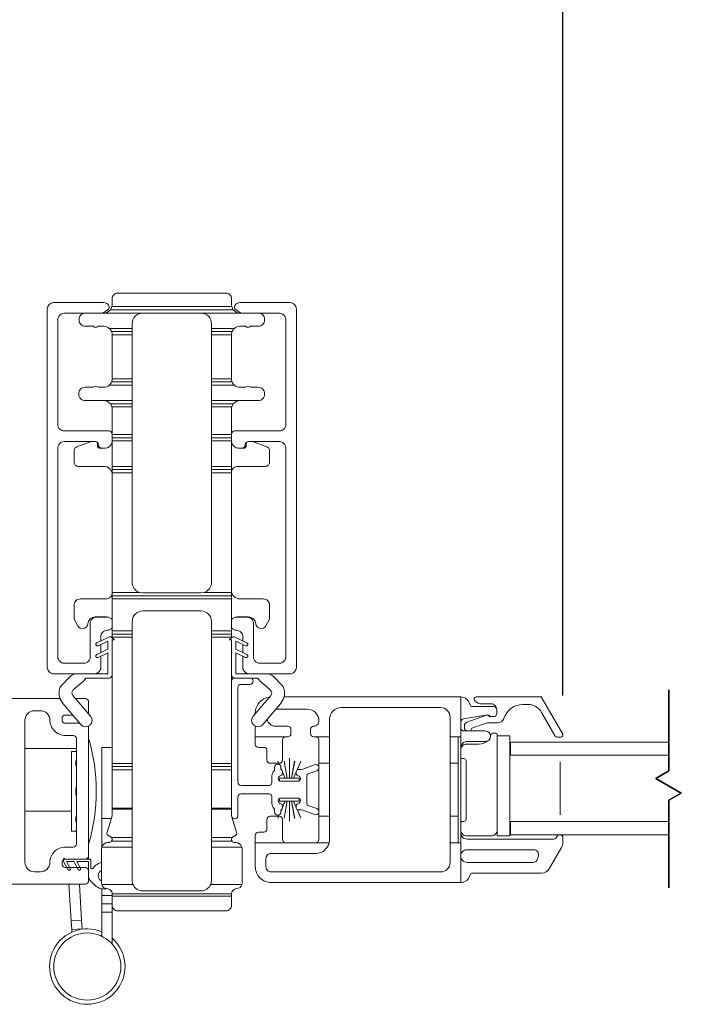
# Model space of a CAD drawing. Units: inches. Extents: x 86.4 to 164.1, y 104 to 139.9.
# Drawn here: x 149.9 to 156.1, y 108.8 to 118 of the extents above; entities that cross this region are included whole.
import ezdxf

# ---------------------------------------------------------------- set-up
doc = ezdxf.new("R2010")
doc.units = ezdxf.units.IN
doc.header["$LTSCALE"] = 0.5
doc.header["$MEASUREMENT"] = 0
doc.layers.add('DIM', color=8, linetype='Continuous')
doc.styles.add('Fraction', font='fracsimp.shx')
doc.dimstyles.new('Fraction', dxfattribs={"dimscale": 0, "dimtxt": 0.09, "dimasz": 0.1, "dimexe": 0.09, "dimexo": 0.0625, "dimgap": 0.02, "dimtad": 0, "dimtih": 1, "dimtoh": 1, "dimdec": 4, "dimzin": 0, "dimdsep": 46, "dimlunit": 5, "dimtxsty": 'Fraction', "dimcen": 0, "dimclrd": 256, "dimclre": 256, "dimclrt": 1, "dimadec": 1, "dimazin": 1, "dimtfac": 0.9, "dimtdec": 4, "dimtofl": 0, "dimtmove": 1, "dimatfit": 1, "dimfxl": 1, "dimfrac": 1, "dimtolj": 1, "dimtzin": 0, "dimlwd": -1, "dimlwe": -1, "dimarcsym": 0})

# ---------------------------------------------------------------- blocks, each defined once
blk = doc.blocks.new('*D147')
at = {"layer": 'DIM'}
for p, q in [((116.8722, 115.7105), (116.8722, 123.5476)), ((161.5379, 115.7105), (161.5379, 123.5476)), ((117.4722, 123.0076), (137.825, 123.0076)), ((160.9379, 123.0076), (140.585, 123.0076))]:
    blk.add_line(p, q, dxfattribs=at)
for points in [[(117.4722, 123.1076), (117.4722, 122.9076), (116.8722, 123.0076)], [(160.9379, 123.1076), (160.9379, 122.9076), (161.5379, 123.0076)]]:
    blk.add_solid(points, dxfattribs=at)
at = {"layer": 'DIM', "color": 1, "insert": (139.205, 123.0076), "char_height": 0.54, "attachment_point": 5, "style": 'Fraction'}
blk.add_mtext('\\A1;FRAME\\PWIDTH', dxfattribs=at)
blk = doc.blocks.new('*D143')
at = {"layer": 'DIM'}
for p, q in [((156.1405, 121.4018), (155.9005, 121.4018)), ((156.1359, 119.9325), (156.1405, 121.4018)), ((154.986, 111.6725), (154.986, 120.4725)), ((157.2859, 111.6725), (157.2859, 120.4725)), ((156.6859, 119.9325), (155.586, 119.9325))]:
    blk.add_line(p, q, dxfattribs=at)
for points in [[(155.586, 120.0325), (155.586, 119.8325), (154.986, 119.9325)], [(156.6859, 120.0325), (156.6859, 119.8325), (157.2859, 119.9325)]]:
    blk.add_solid(points, dxfattribs=at)
at = {"layer": 'DIM', "color": 1, "insert": (153.9163, 121.4018), "char_height": 0.54, "attachment_point": 5, "style": 'Fraction'}
blk.add_mtext('\\A1;DAYLIGHT\\POPENING', dxfattribs=at)
blk = doc.blocks.new('*D142')
at = {"layer": 'DIM'}
for p, q in [((146.3237, 111.6585), (146.3237, 120.4725)), ((154.986, 111.6725), (154.986, 120.4725)), ((146.9237, 119.9325), (149.6182, 119.9325)), ((154.386, 119.9325), (151.6916, 119.9325))]:
    blk.add_line(p, q, dxfattribs=at)
for points in [[(146.9237, 120.0325), (146.9237, 119.8325), (146.3237, 119.9325)], [(154.386, 120.0325), (154.386, 119.8325), (154.986, 119.9325)]]:
    blk.add_solid(points, dxfattribs=at)
at = {"layer": 'DIM', "color": 1, "insert": (150.6549, 119.9325), "char_height": 0.54, "attachment_point": 5, "style": 'Fraction'}
blk.add_mtext('\\A1;8{\\H0.900000x;\\S11#16;}', dxfattribs=at)

msp = doc.modelspace()

# ---------------------------------------------------------------- linework, layer by layer
at = {"color": 7, "linetype": 'Continuous', "lineweight": 15}
for points in [[(150.73145, 115.33849, 0.0633208), (150.73397, 115.35849), (150.73397, 115.41549, -0.4142136), (150.78397, 115.46549), (151.80897, 115.46549, -0.4142136), (151.85897, 115.41549), (151.85897, 115.35849, 0.0632542), (151.86151, 115.33849)], [(150.64101, 115.27849), (150.68391, 115.30326, 0.1368363), (150.70647, 115.32629, 0.4142136), (150.65647, 115.37629), (150.18147, 115.37629, 0.4142136), (150.12147, 115.31629), (150.12147, 111.93629, 0.4142136), (150.18147, 111.87629), (150.40359, 111.87629), (150.68797, 111.87629, 0.4142136), (150.69397, 111.88229), (150.69397, 112.07424), (150.60027, 112.03039, -1), (150.5876, 112.05758), (150.69397, 112.10734), (150.69397, 112.18536), (150.60027, 112.14151, -1), (150.5876, 112.1687), (150.70168, 112.22206, -0.334757), (150.72575, 112.22245), (150.75035, 112.20231, -0.7258875), (150.74799, 112.19508), (150.73782, 112.19809, 0.5012036), (150.73397, 112.19521), (150.73397, 111.86629), (150.73397, 111.03076), (150.73397, 111.00076), (150.73397, 110.97076), (150.73397, 110.60829), (150.73397, 110.59907), (150.73397, 110.53549), (150.68541, 110.38409, 0.4285247), (150.70621, 110.34595), (150.71174, 110.34447, -0.1806167), (150.72883, 110.33229), (150.92197, 110.33229), (150.92197, 110.29789), (150.92197, 110.24197), (150.92197, 109.92949, 0.1004939), (150.92989, 109.89049, 0.3011827), (151.02197, 109.82949), (151.57097, 109.82949, 0.3011827), (151.66305, 109.89049, 0.1004939), (151.67097, 109.92949), (151.67097, 110.24197), (151.67097, 110.29789), (151.67097, 110.33229), (151.67097, 110.59907), (151.67097, 110.60829), (151.67097, 110.97076), (151.67097, 111.00076), (151.67097, 111.03076), (151.67097, 112.22112), (151.67097, 112.25112), (151.67097, 112.28112), (151.67097, 112.36849, 0.4142136), (151.57097, 112.46849), (151.02197, 112.46849, 0.4142136), (150.92197, 112.36849), (150.92197, 112.28112), (150.92197, 112.25112), (150.92197, 112.22112), (150.92197, 111.03076), (150.92197, 111.00076), (150.92197, 110.97076), (150.92197, 110.60829), (150.92197, 110.59907), (150.92197, 110.33229)], [(151.87652, 115.30849, -0.1060073), (151.86151, 115.33849), (150.73145, 115.33849, -0.1060948), (150.71647, 115.30849), (151.87652, 115.30849, 0.2277351), (151.93897, 115.27849)], [(152.25669, 111.85022, 0.1868189), (152.18935, 111.87629), (152.41147, 111.87629, 0.4142136), (152.47147, 111.93629), (152.47147, 115.31629, 0.4142136), (152.41147, 115.37629), (151.93647, 115.37629, 0.4142136), (151.88647, 115.32629, 0.1368363), (151.90903, 115.30326), (151.95193, 115.27849)], [(150.46495, 115.27629), (150.28147, 115.27629, 0.4142136), (150.22147, 115.21629), (150.22147, 114.22629, 0.4142136), (150.28147, 114.16629), (150.70397, 114.16629, -0.4142136), (150.73397, 114.13629)], [(150.92197, 115.13349), (150.70689, 115.13349, 0.1826758), (150.65397, 115.15349), (150.60099, 115.15349, -0.4330744), (150.55504, 115.15349), (150.48107, 115.15349, -0.4142136), (150.42107, 115.21349), (150.42107, 115.21849, -0.4142136), (150.48107, 115.27849), (150.65407, 115.27849), (151.93897, 115.27849), (152.11197, 115.27849, -0.4142136), (152.17197, 115.21849), (152.17197, 115.21349, -0.4142136), (152.11197, 115.15349), (152.03799, 115.15349, -0.4343722), (151.99195, 115.15349), (151.93897, 115.15349, 0.1826758), (151.88606, 115.13349)], [(150.65407, 115.27849, 0.2278837), (150.71647, 115.30849)], [(150.73397, 112.64254), (150.73397, 113.77249), (150.73397, 113.80249), (150.73397, 113.83249), (150.73397, 114.07291), (150.73397, 114.10291), (150.73397, 114.13291), (150.73397, 114.37349, 0.0632542), (150.73143, 114.39349, 0.1060073), (150.71642, 114.42349), (150.92197, 114.42349), (150.92197, 114.45349), (150.92197, 114.59849), (150.92197, 114.62849), (150.72813, 114.62849, 0.0963961), (150.73397, 114.65849), (150.73397, 115.07349), (150.92197, 115.07349), (150.92197, 115.10349), (150.92197, 115.13349), (150.92197, 115.17749, -0.4142136), (151.02197, 115.27749), (151.57097, 115.27749, -0.4142136), (151.67097, 115.17749), (151.67097, 115.13349), (151.67097, 115.10349), (151.86481, 115.10349, -0.1164383), (151.88606, 115.13349), (151.67097, 115.13349)], [(152.12809, 115.27629), (152.31147, 115.27629, -0.4142136), (152.37147, 115.21629), (152.37147, 114.22629, -0.4142136), (152.31147, 114.16629), (151.88897, 114.16629, 0.4142136), (151.85897, 114.13629)], [(150.92197, 115.10349), (150.72813, 115.10349, 0.1164383), (150.70689, 115.13349)], [(150.73397, 115.07349, 0.0963961), (150.72813, 115.10349)], [(151.67097, 114.42349), (151.67097, 114.45349), (151.67097, 114.59849), (151.67097, 114.62849), (151.67097, 114.65849), (151.67097, 115.07349), (151.85897, 115.07349), (151.85897, 114.65849, 0.0963961), (151.86481, 114.62849, 0.1164383), (151.88606, 114.59849, 0.1826758), (151.93897, 114.57849), (151.99261, 114.57849, -0.4472136), (152.03733, 114.57849), (152.11197, 114.57849, -0.4142136), (152.17197, 114.51849), (152.17197, 114.51349, -0.4142136), (152.11197, 114.45349), (151.93897, 114.45349), (151.67097, 114.45349)], [(151.86481, 115.10349, 0.0963961), (151.85897, 115.07349)], [(150.92197, 114.45349), (150.65397, 114.45349), (150.47847, 114.45349, -0.4142136), (150.41847, 114.51349), (150.41847, 114.51849, -0.4142136), (150.47847, 114.57849), (150.55561, 114.57849, -0.4472136), (150.60033, 114.57849), (150.65397, 114.57849, 0.1826758), (150.70689, 114.59849, 0.1164383), (150.72813, 114.62849)], [(151.85897, 112.64249), (151.59897, 112.64249, 0.3333333), (151.67097, 112.73849), (151.67097, 113.77249), (151.67097, 113.80249), (151.67097, 113.83249), (151.67097, 114.07291), (151.67097, 114.10291), (151.67097, 114.13291), (151.67097, 114.39349), (151.67097, 114.42349), (151.87652, 114.42349, 0.1060073), (151.86151, 114.39349, 0.0632542), (151.85897, 114.37349), (151.85897, 114.13291), (151.85897, 114.10291), (151.85897, 114.07291), (151.85897, 113.83249), (151.85897, 113.80249), (151.85897, 113.77249), (151.85897, 112.64249), (151.85897, 112.61249), (150.73397, 112.61249), (150.73397, 112.61307), (150.73397, 112.61478), (150.73397, 112.61755), (150.73397, 112.62128), (150.73397, 112.62582), (150.73397, 112.63101), (150.73397, 112.63664), (150.73397, 112.64249), (150.73397, 112.64254, -0.4142136), (150.67397, 112.58254), (150.43397, 112.58254, 0.4142136), (150.37397, 112.52254), (150.37397, 112.40709, 0.1227846), (150.37982, 112.38362), (150.40917, 112.32843, 0.7490871), (150.50475, 112.34817, -0.3906159), (150.57452, 112.41249), (150.67397, 112.41249, -0.0502398), (150.68594, 112.41129)], [(150.71642, 114.42349, 0.2277351), (150.65397, 114.45349)], [(151.93897, 114.45349, 0.2277351), (151.87652, 114.42349)], [(150.73397, 114.06629, -0.3831101), (150.66437, 114.00379), (150.63397, 114.00379, -0.4142136), (150.60397, 114.03379), (150.60397, 114.03629, 0.4142136), (150.57397, 114.06629), (150.28147, 114.06629, 0.4142136), (150.22147, 114.00629), (150.22147, 112.03629, 0.4142136), (150.28147, 111.97629), (150.46647, 111.97629, 0.4142136), (150.52647, 112.03629), (150.52647, 112.35129, -0.4142136), (150.58647, 112.41129), (150.68647, 112.41129, -0.2324384), (150.73397, 112.38794)], [(150.53539, 114.06629), (150.40029, 114.01712, 0.3152988), (150.37397, 113.97953), (150.37397, 113.87254, 0.4142136), (150.41397, 113.83254), (150.65397, 113.83254, -0.4142136), (150.73397, 113.75254)], [(150.66883, 114.00393, -0.0467377), (150.65397, 114.00254), (150.62397, 114.00254, -0.4142136), (150.59397, 114.03254), (150.59397, 114.04477, 0.1632348), (150.5879, 114.06285)], [(151.59897, 112.64249), (151.57097, 112.63849), (151.02197, 112.63849), (150.99397, 112.64249, -0.3333333), (150.92197, 112.73849), (150.92197, 113.77249), (150.92197, 113.80249), (150.92197, 113.83249), (150.92197, 114.07291), (150.92197, 114.10291), (150.73397, 114.10291)], [(151.85897, 114.06629, 0.3831101), (151.92857, 114.00379), (151.95897, 114.00379, 0.4142136), (151.98897, 114.03379), (151.98897, 114.03629, -0.4142136), (152.01897, 114.06629), (152.31147, 114.06629, -0.4142136), (152.37147, 114.00629), (152.37147, 112.03629, -0.4142136), (152.31147, 111.97629), (152.12647, 111.97629, -0.4142136), (152.06647, 112.03629), (152.06647, 112.35129, 0.4142136), (152.00647, 112.41129), (151.90647, 112.41129, 0.2324384), (151.85897, 112.38794)], [(152.05756, 114.06629), (152.19265, 114.01712, -0.3152988), (152.21897, 113.97953), (152.21897, 113.87254, -0.4142136), (152.17897, 113.83254), (151.91897, 113.83254, 0.4142136), (151.85897, 113.77254)], [(151.92411, 114.00393, 0.0467377), (151.93897, 114.00254), (151.96897, 114.00254, 0.4142136), (151.99897, 114.03254), (151.99897, 114.04477, -0.1632348), (152.00504, 114.06285)], [(151.85897, 112.66254, 0.4142136), (151.93897, 112.58254), (152.15897, 112.58254, -0.4142136), (152.21897, 112.52254), (152.21897, 112.40709, -0.1227846), (152.21312, 112.38362), (152.18377, 112.32843, -0.7490871), (152.08819, 112.34817, 0.3906159), (152.01842, 112.41249), (151.91897, 112.41249, 0.0502398), (151.907, 112.41129)], [(150.73397, 112.30963, -0.2324384), (150.68647, 112.28629, 0.4142136), (150.62647, 112.22629), (150.62647, 112.18688)], [(151.96647, 112.18688), (151.96647, 112.22629, 0.4142136), (151.90647, 112.28629, -0.2324384), (151.85897, 112.30963)], [(152.18935, 111.87629), (151.90497, 111.87629, -0.4142136), (151.89897, 111.88229), (151.89897, 112.07424), (151.99267, 112.03039, 1), (152.00535, 112.05758), (151.89897, 112.10734), (151.89897, 112.18536), (151.99267, 112.14151, 1), (152.00535, 112.1687), (151.89127, 112.22206, 0.334757), (151.86719, 112.22245), (151.84259, 112.20231, 0.7258875), (151.84495, 112.19508), (151.85512, 112.19809, -0.5012036), (151.85897, 112.19521), (151.85897, 111.86629, 0.4142136), (151.88897, 111.83629), (152.10048, 111.83629, -0.3062449), (152.1144, 111.82688, 0.119481), (152.12545, 111.81139), (152.22564, 111.72475, -0.4120811), (152.22974, 111.67101), (152.06293, 111.47526, 1), (152.15433, 111.39737), (152.32114, 111.59312, 0.240047), (152.35455, 111.73293, 0.1326818), (152.3346, 111.7694), (152.26247, 111.84465, 0.0402235), (152.25669, 111.85022)], [(150.56647, 111.87629, 0.4142136), (150.62647, 111.93629), (150.62647, 112.04265)], [(151.96647, 112.04265), (151.96647, 111.93629, 0.4142136), (152.02647, 111.87629)], [(150.33625, 111.85022, 0.0402235), (150.33047, 111.84465), (150.25834, 111.7694, 0.1326818), (150.2384, 111.73293, 0.240047), (150.27181, 111.59312), (150.43862, 111.39737, 1), (150.53002, 111.47526), (150.36321, 111.67101, -0.4120811), (150.3673, 111.72475), (150.46749, 111.81139, 0.119481), (150.47854, 111.82688, -0.3062449), (150.49246, 111.83629), (150.70397, 111.83629, 0.4142136), (150.73397, 111.86629)], [(150.40359, 111.87629, 0.1868189), (150.33625, 111.85022)], [(151.88897, 111.83629, 0.4142136), (151.85897, 111.80629), (151.85897, 111.86629)], [(151.85897, 111.80629), (151.85897, 110.54541, 0.0782563), (151.86139, 110.53004, 0.7481623), (151.91897, 110.53155), (151.91897, 110.71355, -0.4142136), (151.94897, 110.74355), (152.21497, 110.74355, -0.4142136), (152.23997, 110.71855), (152.23997, 110.65355, 0.2278394), (152.26249, 110.60669, -0.2278394), (152.26624, 110.59889), (152.26624, 110.57355, 1), (152.32624, 110.57355), (152.32624, 110.58834, -0.2546825), (152.33082, 110.59674, 0.2546825), (152.33997, 110.61355), (152.33997, 110.62947, 0.2679531), (152.32997, 110.64679), (152.31247, 110.6569, -0.7673278), (152.32497, 110.70355), (152.48397, 110.70355), (152.49872, 110.70355), (152.49872, 110.67405), (152.44502, 110.67405), (152.46997, 110.61706)], [(152.46997, 110.95003), (152.44502, 110.89305), (152.49872, 110.89305), (152.49872, 110.86355), (152.48397, 110.86355), (152.32497, 110.86355, -0.7673278), (152.31247, 110.9102), (152.32997, 110.9203, 0.2679531), (152.33997, 110.93762), (152.33997, 110.95355, 0.2546825), (152.33082, 110.97035, -0.2546825), (152.32624, 110.97875), (152.32624, 110.99355, 1), (152.26624, 110.99355), (152.26624, 110.96821, -0.2278394), (152.26249, 110.9604, 0.2278394), (152.23997, 110.91355), (152.23997, 110.84855, -0.4142136), (152.21497, 110.82355), (151.94897, 110.82355, -0.4142136), (151.91897, 110.85355), (151.91897, 111.74629, -0.4142136), (151.94897, 111.77629), (152.03232, 111.77629, 1), (152.03232, 111.83629)], [(150.24287, 111.64354), (147.28827, 111.64354), (147.28827, 109.89354), (150.48127, 109.89354, 0.4142136), (150.51127, 109.92354), (150.51127, 110.01954, 0.4142136), (150.48127, 110.04954), (150.29127, 110.04954, -0.4142136), (150.26127, 110.07954), (150.26127, 110.09754, -0.4142136), (150.29127, 110.12754), (150.48127, 110.12754, 0.4142136), (150.51127, 110.15754), (150.51127, 110.12754)], [(150.50706, 111.5022, 0.13493), (150.51127, 111.51754), (150.51127, 111.61354, 0.4142136), (150.48127, 111.64354), (150.38662, 111.64354)], [(152.21749, 111.65664, 0.3823233), (152.08397, 111.50755), (152.08397, 111.49996)], [(154.3139, 111.47255), (154.33147, 111.47255, 0.4142136), (154.36147, 111.50255), (154.36147, 111.53755, 0.4142136), (154.33147, 111.56755), (154.12964, 111.56755, -0.3616215), (154.10997, 111.58391, 0.3616215), (154.02147, 111.65755), (154.02147, 111.28255)], [(154.1095, 111.33755, 0.2265027), (154.12614, 111.36271), (154.26662, 111.41255), (154.37147, 111.41255, 0.3295888), (154.42884, 111.45497, -0.3295888), (154.60811, 111.58755), (154.65424, 111.58755, -0.2679492), (154.78414, 111.51255), (154.91405, 111.28755, 0.2679492), (154.93137, 111.27755), (154.96601, 111.27755, 0.5773503), (154.98333, 111.30755), (154.78126, 111.65755), (154.16703, 111.65755, 0.6681786), (154.15289, 111.62341), (154.15446, 111.62184, 0.1989124), (154.22517, 111.59255), (154.30647, 111.59255, -0.4142136), (154.36147, 111.53755)], [(152.65397, 111.28255), (152.65418, 111.28255), (152.67735, 111.27134), (152.68397, 111.25255), (152.68397, 111.03255), (152.68397, 110.53255), (152.78397, 110.53255), (152.78397, 111.03255), (152.78397, 111.28255), (152.63397, 111.28255, -0.4142136), (152.60397, 111.31255), (152.60397, 111.35255, -0.4142136), (152.63397, 111.38255, 0.4142136), (152.68397, 111.43255, 0.4142136), (152.57397, 111.54255), (152.27804, 111.54255)], [(152.78397, 111.28255), (152.78397, 111.44755, -0.4142136), (152.89397, 111.55755), (153.83147, 111.55755, -0.4142136), (153.92147, 111.46755), (153.92147, 111.28255)], [(150.36178, 111.48754), (150.29127, 111.48754, 0.4142136), (150.26127, 111.45754), (150.26127, 111.43954, 0.4142136), (150.29127, 111.40954), (150.42825, 111.40954)], [(152.08397, 111.28255), (152.38997, 111.28255, 0.4142136), (152.41997, 111.31255), (152.41997, 111.35255, 0.4142136), (152.38997, 111.38255), (152.27397, 111.38255, -0.3542121), (152.19571, 111.44594)], [(154.02147, 111.42058, -0.3646335), (154.04633, 111.45013), (154.25892, 111.4871, -0.0430743), (154.26406, 111.48755), (154.27768, 111.48755, -0.1989124), (154.29268, 111.48133, 0.1989124), (154.3139, 111.47255), (154.29147, 111.47255, 0.4403005), (154.26542, 111.4864), (154.07977, 111.42053, 0.3175396), (154.05647, 111.38755), (154.05647, 111.36755, 0.2632653), (154.07344, 111.33755)], [(150.51127, 110.15754), (150.51127, 111.37954, 0.0254724), (150.51112, 111.38259)], [(152.08397, 111.38157), (152.08397, 111.28255), (152.08397, 111.21253, 0.4142136), (152.11397, 111.18253), (152.16397, 111.18253, -0.4142136), (152.19397, 111.15253), (152.19397, 111.06255, 0.4142136), (152.22397, 111.03255), (152.30383, 111.03255)], [(154.02147, 111.36755, 0.4142136), (154.05147, 111.33755), (154.25343, 111.33755, -1), (154.25343, 111.23755), (154.08147, 111.23755, 0.4142136), (154.02147, 111.17755)], [(150.51127, 110.26854, 0.145), (150.51127, 111.26854)], [(152.30296, 110.53255), (152.22397, 110.53255, 0.4142136), (152.19397, 110.50255), (152.19397, 110.41253, -0.4142136), (152.16397, 110.38253), (152.11397, 110.38253, 0.4142136), (152.08397, 110.35253), (152.08397, 110.28255), (152.08397, 110.05755, 0.4142136), (152.23397, 109.90755), (154.02147, 109.90755), (154.02147, 110.28255), (154.02147, 111.28255), (153.92147, 111.28255), (153.92147, 111.03255)], [(152.30483, 111.03255), (152.30997, 111.03255, 0.4142136), (152.33997, 111.06255), (152.33997, 111.25255), (152.34659, 111.27134), (152.36977, 111.28255), (152.36997, 111.28255)], [(154.26758, 111.23959, -0.1782231), (154.19412, 111.21255), (154.07659, 111.21255, 0.4142136), (154.02147, 111.15743)], [(154.30296, 111.29438, 0.016869), (154.30484, 111.30179, -0.3528599), (154.32438, 111.31755), (154.34668, 111.31755, -0.4142136), (154.36668, 111.29755), (154.36668, 111.29243)], [(154.02147, 111.09629, 0.4142136), (154.04147, 111.07629), (154.05147, 111.07629, -0.4142136), (154.07147, 111.05629), (154.07147, 110.50381, -0.4142136), (154.05147, 110.48381), (154.04147, 110.48381, 0.4142136), (154.02147, 110.46381)], [(152.48497, 110.86355, 0.7673278), (152.49747, 110.9102), (152.47997, 110.9203, -0.267949), (152.46997, 110.93762), (152.46997, 110.95355, -0.4142136), (152.48997, 110.97355), (152.50997, 110.97355, 0.0874887), (152.53092, 110.97724), (152.64371, 111.01829, -1), (152.66423, 110.96191), (152.58318, 110.93241, 0.3152988), (152.56997, 110.91355), (152.56997, 110.65355, 0.3152988), (152.58318, 110.63468), (152.66423, 110.60518, -1), (152.64371, 110.5488), (152.53092, 110.58985, 0.0874887), (152.50997, 110.59355), (152.48997, 110.59355, -0.4142136), (152.46997, 110.61355), (152.46997, 110.62947, -0.267949), (152.47997, 110.64679), (152.49747, 110.6569, 0.7673278), (152.48497, 110.70355)], [(151.85897, 110.53549), (151.90754, 110.38409, -0.4285247), (151.88674, 110.34595), (151.88121, 110.34447, 0.1806156), (151.86411, 110.33229)], [(153.99647, 110.53255), (153.92147, 110.53255), (153.92147, 110.28255), (153.92147, 110.09755, -0.4142136), (153.83147, 110.00755), (152.23397, 110.00755, -0.4142136), (152.18397, 110.05755), (152.18397, 110.13251, -0.4142136), (152.23397, 110.18251), (152.65397, 110.18251, 0.3476213), (152.78047, 110.28255), (152.78295, 110.29626), (152.78397, 110.31251), (152.78397, 110.53255)], [(152.36997, 110.28255), (152.36977, 110.28255), (152.34659, 110.29375), (152.33997, 110.31255), (152.33997, 110.50255, 0.4142136), (152.30997, 110.53255), (152.30396, 110.53255)], [(154.02147, 110.40255, 0.4142136), (154.07647, 110.34755), (154.31178, 110.34755, 0.4142136), (154.36668, 110.40245)], [(150.72826, 110.29789, 0.3152099), (150.72883, 110.33229)], [(151.67097, 110.33229), (151.86411, 110.33229, 0.3152099), (151.86468, 110.29789, 0.2403833), (151.88897, 110.28549), (151.89897, 110.28549, -0.3348801), (151.95666, 110.24197)], [(154.02147, 110.37755, 0.4142136), (154.08147, 110.31755), (154.89872, 110.31755, 0.3211324), (154.92713, 110.33789, -0.3211324), (154.95458, 110.35755)], [(154.02147, 109.90755, 0.3616215), (154.10997, 109.98118, -0.3616215), (154.12964, 109.99755), (154.78234, 109.99755, 0.2679492), (154.86029, 110.04255), (154.97352, 110.23868, 0.1316525), (154.98558, 110.28368), (154.98558, 110.32855, 0.4142136), (154.95658, 110.35755)], [(150.92197, 110.29789), (150.72826, 110.29789, -0.2403822), (150.70397, 110.28549), (150.69397, 110.28549, 0.3348806), (150.63628, 110.24197, 0.0696691), (150.63397, 110.22549), (150.63397, 109.90049, 0.050382), (150.63498, 109.89049, 0.356394), (150.68397, 109.85049, -0.4142136), (150.73397, 109.80049), (150.73397, 109.78049), (150.73397, 109.69149), (150.73397, 109.6269), (150.73397, 109.32741)], [(150.73397, 109.80049), (151.85897, 109.80049, -0.414213), (151.90897, 109.85049, 0.3563945), (151.95796, 109.89049, 0.0503815), (151.95897, 109.90049), (151.95897, 110.22549, 0.0696695), (151.95666, 110.24197), (151.67097, 110.24197)], [(150.67695, 109.84938, -0.2726002), (150.55852, 109.89463), (150.52384, 109.93031, -0.1884328), (150.51127, 109.96015), (150.51127, 110.10754), (150.39959, 110.10754), (150.43495, 110.04087, -0.9999231), (150.41286, 110.02915), (150.37127, 110.10754), (150.3036, 110.10754), (150.33896, 110.04087, -0.9998981), (150.31687, 110.02915), (150.27274, 110.11232, -0.2828402), (150.27277, 110.1228), (150.28127, 110.13654), (150.28127, 110.12754), (150.52127, 110.12754, -0.4142136), (150.53127, 110.11754), (150.53127, 110.04763, 0.7437723), (150.55196, 110.04141)], [(150.63597, 110.09582, 0.1289204), (150.57808, 110.07006, 0.0780135), (150.55196, 110.04141)], [(150.63397, 110.02281, 0.6504002), (150.63397, 109.92226)], [(150.73397, 109.69149, 0.4142136), (150.78397, 109.64149), (151.80897, 109.64149, 0.4142136), (151.85897, 109.69149), (151.85897, 109.78049), (151.85897, 109.80049)], [(150.63597, 109.44398, 12.244906), (150.73397, 109.38282)]]:
    msp.add_lwpolyline(points, format="xyb", dxfattribs=at)
for points in [[(150.92197, 114.62849), (150.92197, 114.65849), (150.92197, 115.07349)], [(151.67097, 115.10349), (151.67097, 115.07349)], [(150.92197, 114.59849), (150.70689, 114.59849)], [(150.92197, 114.65849), (150.73397, 114.65849)], [(151.85897, 114.65849), (151.67097, 114.65849)], [(151.86481, 114.62849), (151.67097, 114.62849)], [(151.88606, 114.59849), (151.67097, 114.59849)], [(150.92197, 114.39349), (150.92197, 114.42349)], [(150.92197, 114.13291), (150.92197, 114.39349), (150.73143, 114.39349)], [(151.86151, 114.39349), (151.67097, 114.39349)], [(150.92197, 114.10291), (150.92197, 114.13291), (150.73397, 114.13291)], [(151.85897, 114.13291), (151.67097, 114.13291)], [(150.92197, 114.07291), (150.73397, 114.07291)], [(151.85897, 114.10291), (151.67097, 114.10291)], [(151.85897, 114.07291), (151.67097, 114.07291)], [(150.92197, 113.83249), (150.73397, 113.83249)], [(150.92197, 113.80249), (150.73397, 113.80249)], [(150.92197, 113.77249), (150.73397, 113.77249)], [(151.85897, 113.83249), (151.67097, 113.83249)], [(151.85897, 113.80249), (151.67097, 113.80249)], [(151.85897, 113.77249), (151.67097, 113.77249)], [(150.99397, 112.64249), (150.73397, 112.64249)], [(150.73397, 112.61249), (150.73397, 112.58249), (150.73397, 112.28112), (150.73397, 112.25112), (150.73397, 112.22112), (150.73397, 112.21572)], [(151.85897, 112.58249), (150.73397, 112.58249)], [(151.85897, 112.21572), (151.85897, 112.22112), (151.85897, 112.25112), (151.85897, 112.28112), (151.85897, 112.58249), (151.85897, 112.61249)], [(150.92197, 112.28112), (150.73397, 112.28112)], [(151.85897, 112.28112), (151.67097, 112.28112)], [(150.92197, 112.25112), (150.73397, 112.25112)], [(150.92197, 112.22112), (150.73397, 112.22112)], [(151.85897, 112.25112), (151.67097, 112.25112)], [(151.85897, 112.22112), (151.67097, 112.22112)], [(150.62647, 112.15377), (150.62647, 112.07577)], [(151.96647, 112.15377), (151.96647, 112.07577)], [(152.35426, 111.65755), (154.02147, 111.65755)], [(153.99647, 110.28255), (153.99647, 111.28255)], [(150.39627, 111.17254), (149.91127, 111.17254)], [(150.39627, 111.14788), (150.39077, 111.14788), (150.39077, 111.14213), (150.39627, 111.14213)], [(150.72663, 110.51261), (150.63597, 110.51261), (150.63597, 111.1819), (150.73397, 111.1819)], [(155.98558, 111.10755), (154.49022, 111.10755), (154.49022, 111.23255), (155.98558, 111.23255)], [(150.39077, 110.39354), (150.35077, 110.39354), (150.35077, 111.14354), (150.39077, 111.14354)], [(150.39627, 111.05569), (150.39077, 111.05569), (150.39077, 111.00972), (150.39627, 111.00972)], [(152.46997, 110.95231), (152.44402, 110.89305), (152.42499, 110.89305), (152.45536, 111.05105), (152.45436, 111.05105), (152.42399, 110.89305), (152.40597, 110.89305), (152.40597, 111.08105), (152.40497, 111.08105), (152.40497, 110.89305), (152.38595, 110.89305), (152.35558, 111.05105), (152.35458, 111.05105), (152.38495, 110.89305), (152.36592, 110.89305), (152.33997, 110.95231)], [(150.92197, 111.03076), (150.73397, 111.03076)], [(150.92197, 111.00076), (150.73397, 111.00076)], [(150.92197, 110.97076), (150.73397, 110.97076)], [(151.85897, 111.03076), (151.67097, 111.03076)], [(151.85897, 111.00076), (151.67097, 111.00076)], [(151.85897, 110.97076), (151.67097, 110.97076)], [(152.31031, 111.02004), (152.29673, 111.05105), (152.29573, 111.05105), (152.30903, 111.02068)], [(152.33266, 110.969), (152.32624, 110.98366)], [(152.32624, 110.98138), (152.33118, 110.97011)], [(152.47877, 110.97011), (152.51421, 111.05105), (152.51321, 111.05105), (152.47728, 110.969)], [(152.78397, 111.03255), (152.68397, 111.03255)], [(153.99647, 111.03255), (153.92147, 111.03255), (153.92147, 110.53255)], [(154.95897, 110.54505), (154.95897, 111.04505)], [(152.33997, 110.95003), (152.36492, 110.89305), (152.31122, 110.89305), (152.31122, 110.86767)], [(150.39627, 110.80104), (150.39077, 110.80104), (150.39077, 110.73604), (150.39627, 110.73604)], [(152.33997, 110.61706), (152.36492, 110.67405), (152.31122, 110.67405), (152.31122, 110.69943)], [(150.92197, 110.60829), (150.73397, 110.60829)], [(150.92197, 110.59907), (150.73397, 110.59907)], [(151.85897, 110.60829), (151.67097, 110.60829)], [(151.85897, 110.59907), (151.67097, 110.59907)], [(152.33266, 110.59809), (152.32624, 110.58343)], [(152.32624, 110.58572), (152.33118, 110.59698)], [(152.46997, 110.61478), (152.44402, 110.67405), (152.42499, 110.67405), (152.45536, 110.51605), (152.45436, 110.51605), (152.42399, 110.67405), (152.40597, 110.67405), (152.40597, 110.48605), (152.40497, 110.48605), (152.40497, 110.67405), (152.38595, 110.67405), (152.35558, 110.51605), (152.35458, 110.51605), (152.38495, 110.67405), (152.36592, 110.67405), (152.33997, 110.61478)], [(152.47877, 110.59698), (152.51421, 110.51605), (152.51321, 110.51605), (152.47728, 110.59809)], [(150.35077, 110.58199), (149.91127, 110.58199)], [(150.39627, 110.52735), (150.39077, 110.52735), (150.39077, 110.48139), (150.39627, 110.48139)], [(150.63597, 110.51261), (150.63597, 110.24447)], [(152.31031, 110.54705), (152.29673, 110.51605), (152.29573, 110.51605), (152.30903, 110.54641)], [(152.68397, 110.53255), (152.68397, 110.31255), (152.67735, 110.29375), (152.65418, 110.28255), (152.65397, 110.28255)], [(155.98558, 110.35755), (154.49022, 110.35755), (154.49022, 110.48255), (155.98558, 110.48255)], [(150.39627, 110.39495), (150.39077, 110.39495), (150.39077, 110.38919), (150.39627, 110.38919)], [(150.92197, 110.24197), (150.63628, 110.24197)], [(151.86468, 110.29789), (151.67097, 110.29789)], [(152.78047, 110.28255), (152.08397, 110.28255)], [(154.02147, 110.28255), (153.92147, 110.28255)], [(150.35334, 109.44025), (150.35185, 109.46525), (150.34708, 109.54511), (150.32627, 109.89354)], [(150.44986, 109.468), (150.44968, 109.4711), (150.44491, 109.55095), (150.42445, 109.89354)], [(150.92989, 109.89049), (150.63498, 109.89049)], [(150.63597, 109.84928), (150.63597, 109.7849), (150.63597, 109.7059), (150.63597, 109.6269), (150.63597, 109.40071)], [(151.95796, 109.89049), (151.66305, 109.89049)], [(150.63597, 109.7849), (150.73397, 109.7849)], [(151.85897, 109.78049), (150.73397, 109.78049)], [(150.63597, 109.7059), (150.73397, 109.7059)], [(150.73397, 109.6269), (150.63597, 109.6269)], [(150.44491, 109.55095), (150.34708, 109.54511)], [(150.44968, 109.4711), (150.35185, 109.46525)]]:
    msp.add_lwpolyline(points, dxfattribs=at)
at = {"color": 8}
for points in [[(155.98558, 110.96121), (155.98558, 111.72637)], [(155.86107, 110.88932), (155.98558, 110.96121), (155.86107, 110.88932), (156.09976, 110.75152)], [(156.09976, 110.75152), (155.98558, 110.6856)], [(155.98558, 109.85731), (155.98558, 110.6856)]]:
    msp.add_lwpolyline(points, close=True, dxfattribs=at)
at = {"color": 7, "linetype": 'Continuous', "lineweight": 15}
for points in [[(150.14627, 110.09754, -0.4142136), (150.29127, 110.24254), (150.36627, 110.24254, 0.4142136), (150.39627, 110.27254), (150.39627, 111.26454, 0.4142136), (150.36627, 111.29454), (150.29127, 111.29454, -0.4142136), (150.14627, 111.43954, 0.4142136), (150.05727, 111.52854), (150.00127, 111.52854, 0.4142136), (149.91127, 111.43854), (149.91127, 110.09854, 0.4142136), (150.00127, 110.00854), (150.05727, 110.00854, 0.4142136)], [(154.08147, 110.09755), (154.70341, 110.09755, 0.3394543), (154.74688, 110.1309), (154.75491, 110.1609, 0.4931454), (154.71145, 110.21755), (154.08147, 110.21755, 0.4142136), (154.02147, 110.15755, 0.4142136)]]:
    msp.add_lwpolyline(points, format="xyb", close=True, dxfattribs=at)
msp.add_lwpolyline([(154.48479, 110.34755), (154.48479, 111.29243), (154.36668, 111.29243), (154.36668, 110.34755)], close=True, dxfattribs=at)
msp.add_circle((150.49897, 109.1154), 0.3165, dxfattribs=at)

# ---------------------------------------------------------------- dimensions: what is measured, and where the dimension line sits
at = {"layer": 'DIM'}
for base, p1, p2, text, picture, middle in [((161.53791, 123.00756), (116.87216, 115.33554), (161.53791, 115.33554), 'FRAME\\PWIDTH', '*D147', (139.20503, 123.00756)), ((154.98601, 119.93248), (157.28587, 111.29755), (154.98601, 111.29755), 'DAYLIGHT\\POPENING', '*D143', (155.78055, 121.40178))]:
    dim = msp.add_linear_dim(base=base, p1=p1, p2=p2, text=text, dimstyle='Fraction', dxfattribs=at)
    dim.commit()
    dim.dimension.update_dxf_attribs({"geometry": picture, "text_midpoint": middle, "dimtype": 160})
dim = msp.add_linear_dim(base=(154.98601, 119.93248), p1=(146.32373, 111.28354), p2=(154.98601, 111.29755), dimstyle='Fraction', dxfattribs=at)
dim.commit()
dim.dimension.update_dxf_attribs({"geometry": '*D142', "text_midpoint": (150.65487, 119.93248)})

doc.saveas('drawing.dxf')
